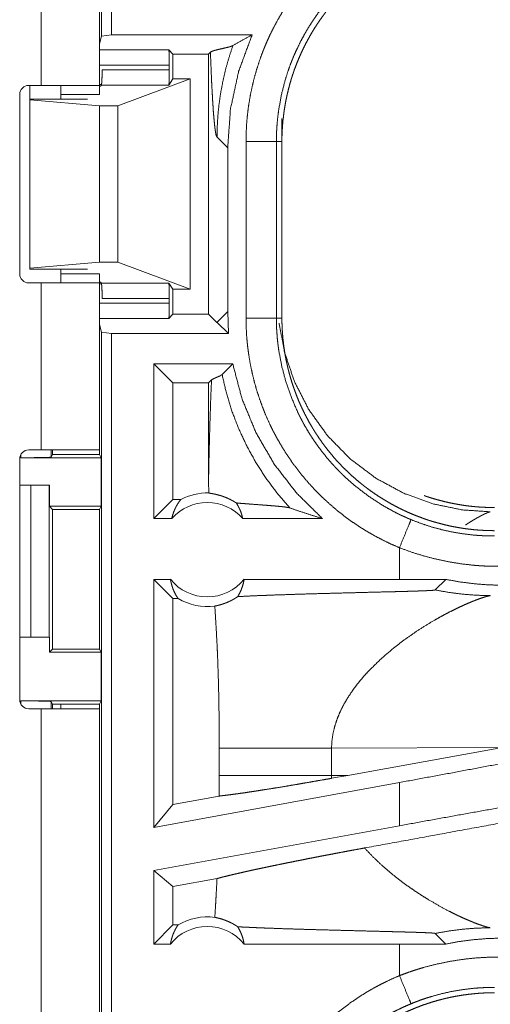
# Model space of a CAD drawing. Units: inches. Extents: x 23 to 151, y 15 to 130.
# Drawn here: x 35 to 36, y 44 to 46 of the extents above; entities that cross this region are included whole.
import ezdxf

# ---------------------------------------------------------------- set-up
doc = ezdxf.new("R2010")
doc.units = ezdxf.units.IN
doc.header["$MEASUREMENT"] = 0
doc.layers.add('Trimetric', color=7, linetype='Continuous', true_color=0xffffff)

msp = doc.modelspace()

# ---------------------------------------------------------------- linework, layer by layer
at = {"layer": 'Trimetric', "color": 18, "linetype": 'Continuous', "lineweight": 18}
for p, q in [((34.9582, 45.7927), (34.9582, 47.1721)), ((34.9748, 47.1742), (34.9748, 45.7948)), ((34.859, 46.4962), (34.859, 45.7117)), ((34.955, 45.7117), (34.955, 46.4962)), ((34.955, 45.7801), (34.9582, 45.7927)), ((34.9748, 45.7948), (34.9582, 45.7927)), ((34.9748, 45.7948), (35.206, 45.7948)), ((34.955, 45.7701), (35.0689, 45.7701)), ((35.0756, 45.7633), (35.0689, 45.7701)), ((35.0756, 45.7633), (35.1344, 45.7633)), ((35.0756, 45.7633), (35.0756, 45.7222)), ((35.1374, 45.7664), (35.1344, 45.7633)), ((35.1344, 45.7633), (35.1344, 45.3352)), ((35.0697, 45.7451), (34.955, 45.7451)), ((34.9591, 45.7371), (35.0697, 45.7371)), ((35.0697, 45.7371), (35.0697, 45.7451)), ((34.985, 45.6778), (35.1041, 45.7222)), ((35.0689, 45.7121), (35.0756, 45.7222)), ((35.1041, 45.7222), (35.0756, 45.7222)), ((35.1041, 45.7222), (35.1041, 45.3763)), ((34.8385, 45.7117), (34.859, 45.7117)), ((34.8401, 45.6892), (34.8401, 45.7117)), ((34.955, 45.7134), (34.9582, 45.7134)), ((34.9579, 45.7121), (34.955, 45.7092)), ((35.0689, 45.7121), (34.9579, 45.7121)), ((34.8235, 45.4017), (34.8235, 45.6967)), ((34.8401, 45.6892), (34.8401, 45.6877)), ((34.935, 45.6892), (34.8401, 45.6892)), ((34.891, 45.6967), (34.955, 45.6967)), ((34.891, 45.6892), (34.891, 45.6967)), ((34.8401, 45.6877), (34.8401, 45.4108)), ((34.8401, 45.6877), (34.955, 45.6778)), ((34.955, 45.6778), (34.985, 45.6778)), ((34.955, 45.6778), (34.955, 45.4207)), ((34.985, 45.6778), (34.985, 45.4207)), ((35.255, 45.6575), (35.255, 45.6195)), ((35.1482, 45.6264), (35.1658, 45.6088)), ((35.1658, 45.3397), (35.1658, 45.6088)), ((35.1959, 45.329), (35.1959, 45.6195)), ((35.2459, 45.6195), (35.2459, 45.329)), ((35.2459, 45.6195), (35.255, 45.6195)), ((35.255, 45.329), (35.255, 45.6195)), ((34.8401, 45.4108), (34.955, 45.4207)), ((34.955, 45.4207), (34.985, 45.4207)), ((34.985, 45.4207), (35.1041, 45.3763)), ((34.8401, 45.4092), (34.8401, 45.4108)), ((34.935, 45.4092), (34.8401, 45.4092)), ((34.891, 45.4017), (34.891, 45.4092)), ((34.891, 45.4017), (34.955, 45.4017)), ((34.859, 45.3867), (34.8385, 45.3867)), ((34.859, 45.3867), (34.859, 45.1122)), ((34.9579, 45.3864), (34.955, 45.3892)), ((34.955, 45.1122), (34.955, 45.3867)), ((34.9582, 45.3851), (34.955, 45.3851)), ((34.9579, 45.3864), (35.0689, 45.3864)), ((35.0756, 45.3763), (35.0689, 45.3864)), ((35.1041, 45.3763), (35.0756, 45.3763)), ((35.0756, 45.3763), (35.0756, 45.3352)), ((34.955, 45.3534), (35.0697, 45.3534)), ((35.0697, 45.3614), (34.9591, 45.3614)), ((35.0697, 45.3534), (35.0697, 45.3614)), ((35.0756, 45.3352), (35.0689, 45.3284)), ((35.0756, 45.3352), (35.1344, 45.3352)), ((35.1478, 45.3217), (35.1344, 45.3352)), ((35.1658, 45.3397), (35.1482, 45.3221)), ((35.1672, 45.3037), (35.1658, 45.3397)), ((35.0689, 45.3284), (34.955, 45.3284)), ((34.955, 45.3184), (34.9582, 45.3058)), ((35.1672, 45.3037), (35.1482, 45.3214)), ((35.2459, 45.329), (35.255, 45.329)), ((34.9582, 45.3058), (34.9748, 45.3037)), ((34.9582, 43.9263), (34.9582, 45.3058)), ((34.9748, 45.3037), (35.1672, 45.3037)), ((34.9748, 45.3037), (34.9748, 43.9242)), ((35.1741, 45.2537), (35.0442, 45.2537)), ((35.0756, 45.2223), (35.0442, 45.2537)), ((35.0442, 44.9992), (35.0442, 45.2537)), ((35.1565, 45.2362), (35.1741, 45.2537)), ((35.1344, 45.2223), (35.0756, 45.2223)), ((35.0756, 45.2223), (35.0756, 45.0307)), ((35.1344, 45.2223), (35.1392, 45.2271)), ((35.1344, 45.2223), (35.1344, 45.0682)), ((34.859, 45.1122), (34.8385, 45.1122)), ((34.8753, 45.1122), (34.8753, 45.1001)), ((34.8775, 45.1122), (34.8775, 45.1045)), ((34.955, 45.1122), (34.955, 45.1045)), ((34.8235, 45.0972), (34.8235, 44.7012)), ((34.8253, 45.0993), (34.8253, 45.1044)), ((34.8253, 45.0993), (34.9576, 45.0993)), ((34.8775, 45.1045), (34.8753, 45.1001)), ((34.8775, 45.1045), (34.955, 45.1045)), ((34.9576, 45.0993), (34.955, 45.1045)), ((34.9576, 45.0993), (34.9576, 45.0193)), ((34.8235, 45.0542), (34.8416, 45.0542)), ((34.8416, 44.8042), (34.8416, 45.0542)), ((34.8416, 45.0542), (34.8721, 45.0542)), ((34.8721, 45.0542), (34.8721, 44.8042)), ((34.8721, 45.0542), (34.8725, 45.0542)), ((34.8725, 45.0542), (34.8725, 45.0193)), ((35.0756, 45.0307), (35.0442, 44.9992)), ((35.0888, 45.0307), (35.0756, 45.0307)), ((34.8725, 45.0193), (34.8775, 45.0142)), ((34.8725, 45.0193), (34.9576, 45.0193)), ((34.8775, 45.0142), (34.8775, 44.7843)), ((34.8775, 45.0142), (34.9551, 45.0142)), ((34.9551, 45.0142), (34.9576, 45.0193)), ((34.9551, 44.7843), (34.9551, 45.0142)), ((35.0738, 44.9992), (35.0442, 44.9992)), ((35.3216, 44.9992), (35.1905, 44.9992)), ((35.4484, 44.9512), (35.4484, 44.8992)), ((35.0715, 44.8992), (35.0442, 44.8992)), ((35.0442, 44.4911), (35.0442, 44.8992)), ((35.0756, 44.8678), (35.0442, 44.8992)), ((35.4484, 44.8992), (35.1928, 44.8992)), ((35.5247, 44.8991), (35.4484, 44.8992)), ((35.5073, 44.8817), (35.5247, 44.8991)), ((35.0756, 44.8678), (35.0756, 44.5288)), ((35.084, 44.8678), (35.0756, 44.8678)), ((34.8235, 44.8042), (34.8416, 44.8042)), ((34.8721, 44.8042), (34.8416, 44.8042)), ((34.8725, 44.8042), (34.8721, 44.8042)), ((34.8725, 44.7792), (34.8725, 44.8042)), ((34.8775, 44.7843), (34.8725, 44.7792)), ((34.8775, 44.7843), (34.9551, 44.7843)), ((34.9551, 44.7843), (34.9576, 44.7792)), ((34.8725, 44.7792), (34.9576, 44.7792)), ((34.9576, 44.7792), (34.9576, 44.6992)), ((34.8253, 44.6992), (34.9576, 44.6992)), ((34.8253, 44.694), (34.8253, 44.6992)), ((34.8385, 44.6862), (34.859, 44.6862)), ((34.859, 44.6862), (34.859, 43.3622)), ((34.8753, 44.6984), (34.8753, 44.6862)), ((34.8753, 44.6984), (34.8775, 44.694)), ((34.8775, 44.694), (34.955, 44.694)), ((34.8775, 44.694), (34.8775, 44.6862)), ((34.891, 44.6862), (34.891, 44.694)), ((34.9576, 44.6992), (34.955, 44.694)), ((34.955, 44.694), (34.955, 44.6862)), ((34.955, 43.3622), (34.955, 44.6862)), ((35.1517, 44.6217), (35.1517, 44.5768)), ((35.3366, 44.6217), (35.6182, 44.6225)), ((35.3366, 44.5768), (35.3366, 44.6217)), ((35.3633, 44.5767), (35.6182, 44.6225)), ((35.3633, 44.5767), (35.3366, 44.5768)), ((35.3633, 44.5767), (35.3367, 44.5719)), ((35.4484, 44.565), (35.0442, 44.4911)), ((35.4484, 44.565), (35.4484, 44.4939)), ((35.1516, 44.5427), (35.0756, 44.5288)), ((35.0756, 44.5288), (35.0442, 44.4911)), ((35.4484, 44.4939), (35.0442, 44.42)), ((35.0442, 44.2992), (35.0442, 44.42)), ((35.0756, 44.3938), (35.0442, 44.42)), ((35.1482, 44.407), (35.0756, 44.3938)), ((35.0756, 44.3938), (35.0756, 44.3307)), ((35.0442, 44.2992), (35.0756, 44.3307)), ((35.0756, 44.3307), (35.084, 44.3307)), ((35.5247, 44.2993), (35.5073, 44.3168)), ((35.0442, 44.2992), (35.0715, 44.2992)), ((35.1928, 44.2992), (35.4484, 44.2992)), ((35.4484, 44.2992), (35.5247, 44.2993)), ((35.4484, 44.2992), (35.4484, 44.2473))]:
    msp.add_line(p, q, dxfattribs=at)
for centre, radius, start, end in [((34.8385, 45.6967), 0.015, 90, 180), ((34.8385, 45.4017), 0.015, 180, 270), ((34.8385, 45.0972), 0.015, 90, 180), ((35.1322, 44.9479), 0.0934, 88.4952, 117.645), ((35.1322, 44.9479), 0.0777, 41.3424, 138.6576), ((35.1322, 44.9479), 0.0777, 218.744, 321.256), ((35.1322, 44.9479), 0.0934, 238.9768, 277.6574), ((34.8385, 44.7012), 0.015, 180, 270), ((35.1322, 44.2506), 0.0777, 38.744, 141.256), ((35.1322, 44.2506), 0.0934, 82.3426, 121.0232)]:
    msp.add_arc(centre, radius, start, end, dxfattribs=at)
for points, knots in [([(35.1959, 45.6195), (35.1962, 45.6346), (35.197, 45.6496), (35.1984, 45.6646), (35.2003, 45.6794), (35.2028, 45.6941), (35.2058, 45.7088), (35.2093, 45.7233), (35.2134, 45.7377), (35.218, 45.752), (35.2231, 45.7662), (35.2245, 45.7697), (35.2259, 45.7732), (35.2274, 45.7768), (35.2288, 45.7802), (35.2319, 45.7872), (35.235, 45.794), (35.2417, 45.8075), (35.2488, 45.8207), (35.2565, 45.8336), (35.2645, 45.8463), (35.2731, 45.8586), (35.2821, 45.8706), (35.2868, 45.8765), (35.2916, 45.8824), (35.2941, 45.8853), (35.2965, 45.8881), (35.299, 45.891), (35.3016, 45.8938), (35.3119, 45.9049), (35.3226, 45.9154), (35.3337, 45.9256), (35.3451, 45.9353), (35.3569, 45.9446), (35.3689, 45.9535), (35.3814, 45.962), (35.3942, 45.97), (35.3974, 45.9719), (35.4007, 45.9738), (35.404, 45.9757), (35.4073, 45.9775), (35.414, 45.9811), (35.4208, 45.9846), (35.4344, 45.9912), (35.4484, 45.9973)], [0, 0, 0.031445, 0.062709, 0.093841, 0.124875, 0.155864, 0.186837, 0.217841, 0.248919, 0.280116, 0.311472, 0.319341, 0.327221, 0.335105, 0.342974, 0.35868, 0.374356, 0.405594, 0.436755, 0.467866, 0.498976, 0.530128, 0.561356, 0.57702, 0.592716, 0.600579, 0.608459, 0.616344, 0.62422, 0.655621, 0.686887, 0.718051, 0.74917, 0.780275, 0.811414, 0.842634, 0.873965, 0.881824, 0.889692, 0.897573, 0.905461, 0.921221, 0.93698, 0.968476, 1, 1]), ([(35.255, 45.6195), (35.2551, 45.6281), (35.2554, 45.6367), (35.256, 45.6453), (35.2567, 45.6538), (35.2577, 45.6623), (35.2588, 45.6708), (35.2602, 45.6792), (35.2617, 45.6876), (35.2635, 45.696), (35.2655, 45.7043), (35.2676, 45.7126), (35.27, 45.7208), (35.2713, 45.725), (35.2726, 45.7291), (35.2733, 45.7311), (35.274, 45.7332), (35.2747, 45.7352), (35.2754, 45.7372), (35.2784, 45.7453), (35.2816, 45.7533), (35.285, 45.7612), (35.2886, 45.769), (35.2923, 45.7767), (35.2963, 45.7843), (35.3004, 45.7917), (35.3047, 45.7991), (35.3091, 45.8064), (35.3138, 45.8136), (35.3186, 45.8207), (35.3237, 45.8276), (35.3263, 45.8311), (35.3289, 45.8345), (35.3316, 45.8379), (35.3343, 45.8413), (35.3398, 45.8479), (35.3455, 45.8543), (35.3514, 45.8606), (35.3574, 45.8667), (35.3635, 45.8727), (35.3697, 45.8785), (35.3761, 45.8842), (35.3827, 45.8897), (35.3893, 45.895), (35.3961, 45.9002), (35.4031, 45.9053), (35.4102, 45.9101), (35.4138, 45.9125), (35.4174, 45.9148), (35.4192, 45.916), (35.4211, 45.9171), (35.4229, 45.9183), (35.4248, 45.9194), (35.4322, 45.9237), (35.4397, 45.9279), (35.4473, 45.9318), (35.455, 45.9356), (35.4628, 45.9391), (35.4707, 45.9425), (35.4786, 45.9457), (35.4866, 45.9487), (35.4947, 45.9515), (35.5028, 45.9541), (35.5111, 45.9565), (35.5194, 45.9587), (35.5236, 45.9597), (35.5278, 45.9607), (35.532, 45.9616), (35.5363, 45.9625), (35.5448, 45.9641), (35.5533, 45.9654), (35.5618, 45.9666), (35.5704, 45.9675), (35.5789, 45.9683), (35.5875, 45.9688), (35.5962, 45.9691), (35.6048, 45.9692)], [0, 0, 0.01573, 0.031405, 0.047033, 0.062625, 0.078194, 0.093739, 0.10928, 0.12482, 0.140376, 0.155943, 0.171545, 0.187184, 0.195023, 0.202875, 0.206802, 0.210738, 0.214676, 0.218617, 0.234332, 0.249995, 0.265611, 0.281197, 0.29676, 0.312306, 0.327844, 0.343387, 0.358942, 0.374518, 0.390125, 0.405775, 0.413617, 0.421474, 0.429354, 0.437227, 0.452923, 0.468578, 0.484185, 0.499766, 0.515326, 0.530865, 0.546406, 0.561954, 0.57751, 0.593095, 0.608715, 0.624372, 0.632223, 0.64009, 0.644028, 0.647969, 0.651902, 0.655833, 0.671523, 0.687162, 0.702764, 0.718338, 0.733889, 0.749433, 0.764969, 0.780523, 0.796084, 0.81168, 0.827305, 0.842981, 0.850838, 0.858713, 0.866586, 0.874456, 0.890168, 0.905848, 0.92152, 0.937191, 0.95286, 0.968547, 0.984252, 1, 1]), ([(35.4675, 45.9511), (35.4553, 45.9458), (35.4433, 45.94), (35.4374, 45.937), (35.4315, 45.9338), (35.4286, 45.9322), (35.4257, 45.9305), (35.4228, 45.9289), (35.42, 45.9272), (35.3978, 45.9128), (35.3769, 45.8968), (35.3572, 45.8794), (35.3388, 45.8605), (35.3365, 45.858), (35.3343, 45.8555), (35.3322, 45.853), (35.33, 45.8504), (35.3258, 45.8453), (35.3217, 45.8401), (35.3138, 45.8296), (35.3063, 45.8188), (35.2992, 45.8077), (35.2925, 45.7964), (35.2862, 45.7848), (35.2804, 45.773), (35.2776, 45.767), (35.2749, 45.7609), (35.2736, 45.7579), (35.2724, 45.7548), (35.2711, 45.7517), (35.2699, 45.7486), (35.2654, 45.7362), (35.2613, 45.7236), (35.2546, 45.6982), (35.2498, 45.6723), (35.2481, 45.6592), (35.2469, 45.6461), (35.2466, 45.6427), (35.2464, 45.6394), (35.2463, 45.6361), (35.2461, 45.6328), (35.2459, 45.6261), (35.2459, 45.6195)], [0, 0, 0.031489, 0.062948, 0.078681, 0.094425, 0.102303, 0.110173, 0.118032, 0.12588, 0.188342, 0.250503, 0.312694, 0.375269, 0.383135, 0.39101, 0.398875, 0.406729, 0.422412, 0.438054, 0.469246, 0.500359, 0.531433, 0.562503, 0.593617, 0.624821, 0.640468, 0.656151, 0.664016, 0.671883, 0.679755, 0.687623, 0.718969, 0.750181, 0.812369, 0.874541, 0.905725, 0.937028, 0.944883, 0.952742, 0.960611, 0.968493, 0.984249, 1, 1]), ([(35.1658, 45.6088), (35.1703, 45.6725), (35.1838, 45.7349), (35.206, 45.7948)], [0, 0, 0.333382, 0.666714, 1, 1]), ([(35.206, 45.7948), (35.1899, 45.7861), (35.1744, 45.7773)], [0, 0, 0.506079, 1, 1]), ([(35.0689, 45.7701), (35.0693, 45.7665), (35.0696, 45.7573), (35.0697, 45.7451)], [0, 0, 0.146084, 0.510412, 1, 1]), ([(35.1744, 45.7773), (35.173, 45.7766), (35.1712, 45.7759), (35.1691, 45.7752), (35.1666, 45.7745), (35.161, 45.7732), (35.155, 45.7718), (35.1491, 45.7705), (35.1439, 45.7691), (35.1398, 45.7677), (35.1374, 45.7664)], [0, 0, 0.040086, 0.089778, 0.14812, 0.213952, 0.362076, 0.521075, 0.677354, 0.817514, 0.928688, 1, 1]), ([(35.1744, 45.7773), (35.1681, 45.7582), (35.1626, 45.7391), (35.1581, 45.7199), (35.1545, 45.7009), (35.1517, 45.6819), (35.1497, 45.6632), (35.1486, 45.6446), (35.1482, 45.6264)], [0, 0, 0.130672, 0.259918, 0.387613, 0.513672, 0.638006, 0.760555, 0.881238, 1, 1]), ([(35.1374, 45.7664), (35.1379, 45.7519), (35.1385, 45.7379), (35.139, 45.7245), (35.1396, 45.7118), (35.1403, 45.6997), (35.1409, 45.6884), (35.1416, 45.6779), (35.1422, 45.6682), (35.1429, 45.6594), (35.1437, 45.6515), (35.1444, 45.6447), (35.1451, 45.6388), (35.1459, 45.634), (35.1466, 45.6303), (35.1474, 45.6277), (35.1482, 45.6264)], [0, 0, 0.103115, 0.20242, 0.297572, 0.3882, 0.473962, 0.554486, 0.629453, 0.698451, 0.761205, 0.817353, 0.866579, 0.908599, 0.943117, 0.9699, 0.988814, 1, 1]), ([(34.9579, 45.7121), (34.9585, 45.7159), (34.959, 45.725), (34.9591, 45.7371)], [0, 0, 0.15243, 0.515741, 1, 1]), ([(35.0697, 45.7371), (35.0696, 45.725), (35.0693, 45.7159), (35.0689, 45.7121)], [0, 0, 0.484929, 0.848515, 1, 1]), ([(34.859, 45.7117), (34.9154, 45.7117), (34.9503, 45.7117), (34.955, 45.7117)], [0, 0, 0.587773, 0.95107, 1, 1]), ([(35.1959, 45.6195), (35.2204, 45.6195), (35.2459, 45.6195)], [0, 0, 0.490196, 1, 1]), ([(34.955, 45.3867), (34.9503, 45.3867), (34.9154, 45.3867), (34.859, 45.3867)], [0, 0, 0.04893, 0.412227, 1, 1]), ([(34.9591, 45.3614), (34.959, 45.3735), (34.9585, 45.3826), (34.9579, 45.3864)], [0, 0, 0.484327, 0.847461, 1, 1]), ([(35.0689, 45.3864), (35.0693, 45.3826), (35.0696, 45.3735), (35.0697, 45.3614)], [0, 0, 0.151595, 0.515004, 1, 1]), ([(35.0697, 45.3534), (35.0696, 45.3411), (35.0693, 45.332), (35.0689, 45.3284)], [0, 0, 0.489588, 0.853916, 1, 1]), ([(35.1478, 45.3217), (35.148, 45.3219), (35.1482, 45.3221)], [0, 0, 0.54049, 1, 1]), ([(35.1482, 45.3214), (35.1482, 45.3217), (35.1482, 45.3221)], [0, 0, 0.499991, 1, 1]), ([(35.4484, 44.9512), (35.4345, 44.9573), (35.4209, 44.9638), (35.4076, 44.9708), (35.3947, 44.9782), (35.382, 44.9861), (35.3696, 44.9945), (35.3576, 45.0033), (35.3458, 45.0126), (35.3344, 45.0223), (35.3232, 45.0325), (35.3205, 45.0351), (35.3178, 45.0378), (35.3151, 45.0405), (35.3124, 45.0431), (35.3072, 45.0486), (35.302, 45.0542), (35.2921, 45.0655), (35.2827, 45.0771), (35.2737, 45.0891), (35.2651, 45.1014), (35.257, 45.114), (35.2493, 45.127), (35.2456, 45.1336), (35.2421, 45.1402), (35.2403, 45.1436), (35.2386, 45.147), (35.237, 45.1504), (35.2353, 45.1538), (35.2291, 45.1676), (35.2234, 45.1816), (35.2183, 45.1957), (35.2136, 45.2099), (35.2095, 45.2243), (35.206, 45.2389), (35.2029, 45.2536), (35.2004, 45.2685), (35.1999, 45.2723), (35.1994, 45.276), (35.1989, 45.2798), (35.1984, 45.2836), (35.1977, 45.2911), (35.197, 45.2987), (35.1962, 45.3138), (35.1959, 45.329)], [0, 0, 0.031442, 0.062709, 0.093836, 0.124875, 0.155855, 0.186828, 0.217837, 0.248917, 0.280113, 0.311467, 0.319338, 0.327221, 0.335105, 0.342974, 0.358677, 0.37435, 0.405589, 0.436749, 0.467861, 0.498972, 0.530123, 0.561354, 0.577018, 0.592715, 0.600581, 0.608453, 0.616342, 0.624218, 0.655614, 0.68688, 0.718046, 0.749165, 0.78027, 0.811416, 0.842628, 0.873968, 0.88182, 0.889695, 0.897574, 0.905458, 0.921222, 0.936973, 0.968474, 1, 1]), ([(35.1959, 45.329), (35.2204, 45.329), (35.2459, 45.329)], [0, 0, 0.490196, 1, 1]), ([(35.2459, 45.329), (35.2459, 45.3274), (35.2459, 45.3257), (35.2459, 45.324), (35.2459, 45.3224), (35.246, 45.319), (35.2461, 45.3157), (35.2464, 45.3091), (35.2469, 45.3024), (35.2474, 45.2958), (35.2481, 45.2892), (35.2485, 45.2859), (35.2489, 45.2826), (35.2493, 45.2793), (35.2498, 45.276), (35.2547, 45.25), (35.2614, 45.2246), (35.27, 45.1998), (35.2804, 45.1754), (35.2818, 45.1724), (35.2833, 45.1694), (35.2848, 45.1665), (35.2863, 45.1635), (35.2894, 45.1577), (35.2926, 45.1519), (35.2993, 45.1405), (35.3064, 45.1295), (35.3139, 45.1187), (35.3218, 45.1082), (35.3301, 45.0979), (35.3388, 45.088), (35.3433, 45.0831), (35.3479, 45.0784), (35.3502, 45.076), (35.3526, 45.0736), (35.3549, 45.0713), (35.3573, 45.069), (35.3671, 45.06), (35.3772, 45.0515), (35.3981, 45.0356), (35.4201, 45.0212), (35.4316, 45.0147), (35.4433, 45.0085), (35.4462, 45.007), (35.4492, 45.0055), (35.4522, 45.0041), (35.4553, 45.0027), (35.4613, 45), (35.4675, 44.9974)], [0, 0, 0.003941, 0.007875, 0.011817, 0.015751, 0.02362, 0.031484, 0.04722, 0.062949, 0.078684, 0.094423, 0.102298, 0.110172, 0.118033, 0.12588, 0.188343, 0.250506, 0.312697, 0.375264, 0.383135, 0.391005, 0.398871, 0.406727, 0.42241, 0.438054, 0.469242, 0.50036, 0.531429, 0.562502, 0.593622, 0.624818, 0.640468, 0.656149, 0.664009, 0.671885, 0.679757, 0.687618, 0.718968, 0.750176, 0.812372, 0.874541, 0.905718, 0.937026, 0.944878, 0.952735, 0.960609, 0.968493, 0.984244, 1, 1]), ([(35.5979, 45.0103), (35.5513, 45.0135), (35.5034, 45.0234), (35.4556, 45.0407), (35.4097, 45.0655), (35.3673, 45.0974), (35.33, 45.1355), (35.2992, 45.1785), (35.2755, 45.2248), (35.2593, 45.2727), (35.2504, 45.3205)], [0, 0, 0.091762, 0.187864, 0.287613, 0.390127, 0.494325, 0.599047, 0.703069, 0.805236, 0.9045, 1, 1]), ([(35.6048, 44.9792), (35.5962, 44.9794), (35.5876, 44.9797), (35.579, 44.9802), (35.5705, 44.9809), (35.562, 44.9819), (35.5535, 44.983), (35.5451, 44.9844), (35.5367, 44.9859), (35.5283, 44.9877), (35.52, 44.9897), (35.5117, 44.9919), (35.5034, 44.9942), (35.4993, 44.9955), (35.4952, 44.9968), (35.4932, 44.9975), (35.4911, 44.9982), (35.4891, 44.9989), (35.487, 44.9997), (35.4789, 45.0027), (35.4709, 45.0059), (35.4631, 45.0092), (35.4553, 45.0128), (35.4476, 45.0165), (35.44, 45.0205), (35.4325, 45.0246), (35.4251, 45.0289), (35.4179, 45.0334), (35.4107, 45.038), (35.4036, 45.0429), (35.3966, 45.0479), (35.3932, 45.0505), (35.3898, 45.0531), (35.3864, 45.0558), (35.383, 45.0585), (35.3764, 45.0641), (35.3699, 45.0698), (35.3637, 45.0756), (35.3575, 45.0816), (35.3516, 45.0877), (35.3457, 45.0939), (35.3401, 45.1003), (35.3346, 45.1069), (35.3292, 45.1135), (35.324, 45.1204), (35.319, 45.1273), (35.3141, 45.1344), (35.3118, 45.138), (35.3094, 45.1416), (35.3083, 45.1435), (35.3071, 45.1453), (35.306, 45.1471), (35.3049, 45.149), (35.3005, 45.1564), (35.2964, 45.164), (35.2924, 45.1716), (35.2887, 45.1793), (35.2851, 45.187), (35.2817, 45.1949), (35.2786, 45.2028), (35.2756, 45.2108), (35.2728, 45.2189), (35.2702, 45.2271), (35.2678, 45.2353), (35.2656, 45.2436), (35.2646, 45.2478), (35.2636, 45.252), (35.2627, 45.2563), (35.2618, 45.2605), (35.2602, 45.269), (35.2588, 45.2775), (35.2577, 45.286), (35.2567, 45.2946), (35.256, 45.3032), (35.2554, 45.3118), (35.2551, 45.3204), (35.255, 45.329)], [0, 0, 0.015736, 0.031411, 0.047039, 0.062631, 0.078194, 0.093744, 0.109285, 0.124826, 0.140375, 0.155949, 0.17155, 0.187191, 0.195024, 0.202874, 0.206808, 0.210743, 0.214681, 0.218621, 0.234337, 0.25, 0.265618, 0.281204, 0.296765, 0.312308, 0.327848, 0.343389, 0.358946, 0.374522, 0.390133, 0.405779, 0.413624, 0.421482, 0.429353, 0.437226, 0.45293, 0.468582, 0.484193, 0.499774, 0.515325, 0.530873, 0.546405, 0.561953, 0.577513, 0.593098, 0.608714, 0.62438, 0.632226, 0.640092, 0.644032, 0.647968, 0.651906, 0.655837, 0.671525, 0.68717, 0.702769, 0.718337, 0.73389, 0.749434, 0.764976, 0.780522, 0.796091, 0.811681, 0.827312, 0.842982, 0.850838, 0.858714, 0.866592, 0.874455, 0.890167, 0.905854, 0.921525, 0.937191, 0.95286, 0.968548, 0.984258, 1, 1]), ([(35.3216, 44.9992), (35.279, 45.0413), (35.2423, 45.0887), (35.2123, 45.1405), (35.1894, 45.1958), (35.1741, 45.2537)], [0, 0, 0.199973, 0.399958, 0.599951, 0.799962, 1, 1]), ([(35.1392, 45.2271), (35.1407, 45.2283), (35.1429, 45.2294), (35.1454, 45.2305), (35.1481, 45.2317), (35.1495, 45.2322), (35.1508, 45.2328), (35.152, 45.2334), (35.1532, 45.2339), (35.1542, 45.2345), (35.1551, 45.2351), (35.1559, 45.2356), (35.1565, 45.2362)], [0, 0, 0.097051, 0.221342, 0.3633, 0.512337, 0.586354, 0.658241, 0.72726, 0.792243, 0.85238, 0.907307, 0.956501, 1, 1]), ([(35.2682, 45.0166), (35.2478, 45.0402), (35.2291, 45.0652), (35.2122, 45.0914), (35.1971, 45.1187), (35.1839, 45.1469), (35.1727, 45.176), (35.1636, 45.2058), (35.1565, 45.2362)], [0, 0, 0.125028, 0.25003, 0.37504, 0.500058, 0.625046, 0.75005, 0.875027, 1, 1]), ([(35.1344, 45.0682), (35.1348, 45.09), (35.1353, 45.1114), (35.1359, 45.1325), (35.1364, 45.1529), (35.1371, 45.1727), (35.1377, 45.1918), (35.1384, 45.2099), (35.1392, 45.2271)], [0, 0, 0.137269, 0.272253, 0.404398, 0.533074, 0.657625, 0.777398, 0.891761, 1, 1]), ([(34.955, 45.1122), (34.9503, 45.1122), (34.9154, 45.1122), (34.859, 45.1122)], [0, 0, 0.04893, 0.412227, 1, 1]), ([(34.8753, 45.1001), (34.8714, 45.0998), (34.8605, 45.0995), (34.8444, 45.0993), (34.8253, 45.0993)], [0, 0, 0.078896, 0.296204, 0.619477, 1, 1]), ([(35.1344, 45.0682), (35.1344, 45.0547), (35.1346, 45.0413)], [0, 0, 0.500158, 1, 1]), ([(35.1799, 45.0249), (35.1774, 45.0264), (35.1751, 45.0278), (35.1729, 45.029), (35.1707, 45.0302), (35.1665, 45.0322), (35.1626, 45.0339), (35.1607, 45.0346), (35.1589, 45.0353), (35.1581, 45.0356), (35.1572, 45.0359), (35.1563, 45.0362), (35.1555, 45.0365), (35.1523, 45.0374), (35.1493, 45.0382), (35.1466, 45.0389), (35.1442, 45.0394), (35.1419, 45.0399), (35.1399, 45.0403), (35.1382, 45.0406), (35.1367, 45.0408), (35.1355, 45.0411), (35.1346, 45.0413)], [0, 0, 0.058948, 0.114918, 0.16809, 0.218934, 0.314153, 0.401831, 0.443198, 0.482982, 0.502272, 0.52122, 0.539764, 0.557949, 0.626804, 0.689859, 0.747451, 0.799661, 0.846624, 0.888221, 0.924504, 0.955285, 0.980537, 1, 1]), ([(35.0738, 44.9992), (35.075, 45.0042), (35.0766, 45.0091), (35.0785, 45.0138), (35.0806, 45.0183), (35.0831, 45.0227), (35.0858, 45.0268), (35.0888, 45.0307)], [0, 0, 0.146073, 0.291304, 0.435518, 0.57864, 0.720433, 0.860922, 1, 1]), ([(35.1799, 45.0249), (35.1827, 45.0202), (35.1852, 45.0152), (35.1874, 45.0101), (35.1891, 45.0047), (35.1905, 44.9992)], [0, 0, 0.196461, 0.3948, 0.595125, 0.796875, 1, 1]), ([(35.1799, 45.0249), (35.1861, 45.0243), (35.1924, 45.0238), (35.1989, 45.0233), (35.2055, 45.0228), (35.2188, 45.0218), (35.2254, 45.0213), (35.2318, 45.0208), (35.2381, 45.0203), (35.244, 45.0198), (35.2496, 45.0193), (35.2547, 45.0188), (35.2592, 45.0183), (35.263, 45.0177), (35.2661, 45.0172), (35.2682, 45.0166)], [0, 0, 0.070047, 0.1421, 0.215686, 0.290296, 0.440318, 0.514525, 0.5872, 0.657536, 0.724696, 0.787696, 0.845451, 0.89683, 0.940616, 0.975472, 1, 1]), ([(35.489, 45.037), (35.4911, 45.0362), (35.4932, 45.0355), (35.4952, 45.0348), (35.4993, 45.0335), (35.5034, 45.0322), (35.5117, 45.0299), (35.52, 45.0277), (35.5283, 45.0257), (35.5367, 45.0239), (35.5451, 45.0224), (35.5535, 45.021), (35.562, 45.0199), (35.5705, 45.0189), (35.579, 45.0182), (35.5876, 45.0177), (35.5962, 45.0174), (35.6048, 45.0172)], [0, 0, 0.019115, 0.037436, 0.055747, 0.092285, 0.128742, 0.201533, 0.274154, 0.346635, 0.419011, 0.491342, 0.563674, 0.636053, 0.708492, 0.78106, 0.8538, 0.926757, 1, 1]), ([(35.2682, 45.0166), (35.2858, 45.0106), (35.3036, 45.0048), (35.3216, 44.9992)], [0, 0, 0.330979, 0.66441, 1, 1]), ([(35.5979, 45.0103), (35.5977, 45.0103), (35.5975, 45.0102), (35.5972, 45.0102), (35.597, 45.0101), (35.5968, 45.01), (35.5965, 45.01), (35.5963, 45.0099), (35.596, 45.0098), (35.5957, 45.0097), (35.5952, 45.0095), (35.5949, 45.0094), (35.5946, 45.0093), (35.5943, 45.0092), (35.594, 45.0091), (35.5936, 45.0089), (35.5933, 45.0088), (35.593, 45.0087), (35.5926, 45.0085), (35.5923, 45.0084), (35.5919, 45.0082), (35.5915, 45.0081), (35.5911, 45.0079), (35.5907, 45.0077), (35.5904, 45.0076), (35.59, 45.0074), (35.5887, 45.0068), (35.5873, 45.0062), (35.5859, 45.0055), (35.5844, 45.0047), (35.5828, 45.0039), (35.5812, 45.003), (35.5795, 45.0021), (35.5777, 45.0011), (35.5741, 44.9991), (35.5703, 44.9969), (35.5662, 44.9944), (35.5619, 44.9917), (35.5573, 44.9887)], [0, 0, 0.00466, 0.009457, 0.014494, 0.019685, 0.025051, 0.030659, 0.036424, 0.042433, 0.048598, 0.061509, 0.068256, 0.07525, 0.082401, 0.089734, 0.097316, 0.105055, 0.112977, 0.121214, 0.129544, 0.138123, 0.14686, 0.155811, 0.164984, 0.174408, 0.183925, 0.214551, 0.246684, 0.281244, 0.317382, 0.355986, 0.396144, 0.438903, 0.483162, 0.572456, 0.666766, 0.772024, 0.882266, 1, 1]), ([(35.4675, 44.9974), (35.4647, 44.9907), (35.4484, 44.9512)], [0, 0, 0.145302, 1, 1]), ([(35.4675, 44.9974), (35.4841, 44.991), (35.5008, 44.9855), (35.5178, 44.9809), (35.5349, 44.9771), (35.5522, 44.9742), (35.5697, 44.9721), (35.5741, 44.9717), (35.5785, 44.9714), (35.5829, 44.9711), (35.5873, 44.9709), (35.5916, 44.9707), (35.596, 44.9706), (35.5982, 44.9706), (35.6004, 44.9706), (35.6026, 44.9705), (35.6032, 44.9705), (35.6037, 44.9706), (35.604, 44.9706), (35.6043, 44.9706), (35.6045, 44.9706), (35.6047, 44.9706), (35.6048, 44.9706)], [0, 0, 0.126164, 0.25146, 0.376208, 0.500686, 0.625225, 0.750133, 0.78145, 0.81276, 0.844067, 0.875305, 0.906526, 0.93769, 0.953268, 0.968846, 0.984423, 0.988305, 0.992211, 0.994152, 0.996094, 0.998035, 0.999029, 1, 1]), ([(35.613, 44.9206), (35.6025, 44.9207), (35.592, 44.921), (35.5867, 44.9212), (35.5815, 44.9215), (35.5762, 44.9219), (35.571, 44.9223), (35.55, 44.9247), (35.5293, 44.9281), (35.5088, 44.9324), (35.4884, 44.9377), (35.4683, 44.9439), (35.4484, 44.9512)], [0, 0, 0.062382, 0.124849, 0.156123, 0.187436, 0.218753, 0.250082, 0.375034, 0.499608, 0.624131, 0.748837, 0.874038, 1, 1]), ([(35.0715, 44.8992), (35.0727, 44.8936), (35.0742, 44.888), (35.0761, 44.8826), (35.0784, 44.8775), (35.081, 44.8725), (35.084, 44.8678)], [0, 0, 0.169616, 0.338379, 0.505961, 0.672215, 0.836878, 1, 1]), ([(35.1822, 44.8707), (35.1852, 44.876), (35.1878, 44.8815), (35.1899, 44.8872), (35.1916, 44.8932), (35.1928, 44.8992)], [0, 0, 0.196494, 0.395047, 0.595277, 0.79706, 1, 1]), ([(35.615, 44.8895), (35.5924, 44.8902), (35.5697, 44.8921), (35.5472, 44.895), (35.5247, 44.8991)], [0, 0, 0.249273, 0.498597, 0.748635, 1, 1]), ([(35.1822, 44.8707), (35.1982, 44.8716), (35.2157, 44.8724), (35.2204, 44.8725), (35.2274, 44.8728), (35.2298, 44.8729), (35.2323, 44.873), (35.2446, 44.8735), (35.2547, 44.8738), (35.2756, 44.8745), (35.2973, 44.8752), (35.3195, 44.8758), (35.3422, 44.8764), (35.3652, 44.877), (35.3885, 44.8776), (35.4117, 44.8782), (35.4349, 44.8788), (35.4406, 44.8789), (35.4519, 44.8792), (35.463, 44.8795), (35.4685, 44.8797), (35.479, 44.88), (35.4816, 44.8801), (35.4865, 44.8803), (35.4889, 44.8804), (35.4912, 44.8805), (35.4935, 44.8806), (35.4956, 44.8807), (35.4977, 44.8808), (35.4986, 44.8808), (35.4996, 44.8809), (35.5005, 44.8809), (35.5013, 44.881), (35.5029, 44.8811), (35.5043, 44.8812), (35.5049, 44.8813), (35.5055, 44.8813), (35.506, 44.8814), (35.5064, 44.8815), (35.507, 44.8816), (35.5073, 44.8817)], [0, 0, 0.049164, 0.103121, 0.117305, 0.13908, 0.146471, 0.153922, 0.191908, 0.223102, 0.287387, 0.353881, 0.422212, 0.491993, 0.562853, 0.634352, 0.705971, 0.777111, 0.794711, 0.829541, 0.863682, 0.880393, 0.912836, 0.920676, 0.935949, 0.9433, 0.950442, 0.957324, 0.963936, 0.97022, 0.973226, 0.976133, 0.97892, 0.981568, 0.986464, 0.990742, 0.992622, 0.994323, 0.995837, 0.997132, 0.999032, 1, 1]), ([(35.5073, 44.8817), (35.5297, 44.8777), (35.5523, 44.8748), (35.5751, 44.873), (35.5979, 44.8724)], [0, 0, 0.250032, 0.500026, 0.750039, 1, 1]), ([(35.1446, 44.8553), (35.1483, 44.856), (35.1523, 44.857), (35.1567, 44.8583), (35.1614, 44.8599), (35.1664, 44.8619), (35.1715, 44.8644), (35.1729, 44.8651), (35.1742, 44.8658), (35.1755, 44.8665), (35.1769, 44.8673), (35.1796, 44.869), (35.1822, 44.8707)], [0, 0, 0.091535, 0.193249, 0.304719, 0.425788, 0.556241, 0.695829, 0.732179, 0.769073, 0.806489, 0.844436, 0.921363, 1, 1]), ([(35.5077, 44.8329), (35.5174, 44.8384), (35.5269, 44.8435), (35.5362, 44.8482), (35.5451, 44.8525), (35.5536, 44.8565), (35.5616, 44.86), (35.5691, 44.8631), (35.576, 44.8658)], [0, 0, 0.147296, 0.289631, 0.426374, 0.556807, 0.680112, 0.79562, 0.90254, 1, 1]), ([(35.576, 44.8658), (35.583, 44.8683), (35.5891, 44.8703), (35.5941, 44.8716), (35.5979, 44.8724)], [0, 0, 0.326729, 0.605021, 0.83093, 1, 1]), ([(35.1446, 44.8553), (35.1464, 44.8261), (35.148, 44.7969), (35.1487, 44.7823), (35.1493, 44.7677), (35.1498, 44.7531), (35.1503, 44.7385), (35.151, 44.7093), (35.1515, 44.6801), (35.1517, 44.6509), (35.1517, 44.6217)], [0, 0, 0.125029, 0.25005, 0.312546, 0.375044, 0.437528, 0.500015, 0.62499, 0.749983, 0.874979, 1, 1]), ([(35.4392, 44.7865), (35.4561, 44.7995), (35.4734, 44.8116), (35.4906, 44.8228), (35.5077, 44.8329)], [0, 0, 0.257744, 0.512014, 0.760314, 1, 1]), ([(35.4392, 44.7865), (35.4175, 44.7679), (35.3973, 44.748)], [0, 0, 0.501754, 1, 1]), ([(35.3973, 44.748), (35.3902, 44.7402), (35.3834, 44.7322), (35.3769, 44.7241), (35.3709, 44.7158)], [0, 0, 0.253433, 0.504795, 0.753725, 1, 1]), ([(35.3709, 44.7158), (35.3634, 44.7046), (35.3567, 44.6932), (35.3509, 44.6816), (35.346, 44.6698), (35.342, 44.6579), (35.3391, 44.6459), (35.3373, 44.6338), (35.3366, 44.6217)], [0, 0, 0.132336, 0.262451, 0.390285, 0.515795, 0.639212, 0.760735, 0.880777, 1, 1]), ([(34.8253, 44.6992), (34.8444, 44.6992), (34.8605, 44.699), (34.8714, 44.6987), (34.8753, 44.6984)], [0, 0, 0.380523, 0.703796, 0.921104, 1, 1]), ([(34.859, 44.6862), (34.8887, 44.6862), (34.9367, 44.6862), (34.955, 44.6862)], [0, 0, 0.30901, 0.809026, 1, 1]), ([(35.1517, 44.6217), (35.1661, 44.6217), (35.1841, 44.6217), (35.1943, 44.6217), (35.217, 44.6217), (35.242, 44.6217), (35.2685, 44.6217), (35.2958, 44.6217), (35.3232, 44.6217), (35.3366, 44.6217)], [0, 0, 0.077649, 0.175054, 0.230535, 0.353189, 0.488326, 0.631863, 0.779501, 0.927228, 1, 1]), ([(35.7072, 44.6136), (35.622, 44.5973), (35.5355, 44.5811), (35.4484, 44.565)], [0, 0, 0.329269, 0.663441, 1, 1]), ([(35.1517, 44.5768), (35.1658, 44.5768), (35.1832, 44.5768), (35.2036, 44.5768), (35.2266, 44.5768), (35.2519, 44.5768), (35.2652, 44.5768), (35.293, 44.5768), (35.3219, 44.5768), (35.3366, 44.5768)], [0, 0, 0.076223, 0.170264, 0.280505, 0.405025, 0.541695, 0.613832, 0.7642, 0.920485, 1, 1]), ([(35.1517, 44.5768), (35.1517, 44.5598), (35.1517, 44.5427)], [0, 0, 0.500046, 1, 1]), ([(35.1517, 44.5427), (35.1583, 44.5435), (35.1658, 44.5444), (35.1678, 44.5446), (35.1699, 44.5449), (35.1742, 44.5455), (35.1787, 44.5461), (35.1833, 44.5467), (35.1931, 44.5481), (35.2037, 44.5497), (35.2092, 44.5505), (35.2149, 44.5514), (35.2179, 44.5519), (35.2238, 44.5528), (35.2268, 44.5533), (35.2392, 44.5552), (35.2521, 44.5573), (35.2653, 44.5595), (35.2791, 44.5618), (35.2826, 44.5624), (35.2896, 44.5637), (35.3003, 44.5655), (35.3075, 44.5668), (35.322, 44.5693), (35.3367, 44.5719)], [0, 0, 0.035536, 0.075996, 0.086888, 0.098045, 0.121139, 0.145208, 0.170252, 0.223247, 0.280108, 0.309993, 0.34087, 0.356672, 0.388882, 0.405201, 0.472118, 0.541482, 0.613326, 0.687616, 0.706593, 0.744856, 0.802751, 0.841689, 0.920325, 1, 1]), ([(35.3367, 44.5719), (35.3366, 44.5744), (35.3366, 44.5768)], [0, 0, 0.500117, 1, 1]), ([(36.0281, 44.5747), (35.7656, 44.5261), (35.5117, 44.4794), (35.391, 44.4573)], [0, 0, 0.412051, 0.810676, 1, 1]), ([(35.7072, 44.54), (35.622, 44.5251), (35.5355, 44.5097), (35.4484, 44.4939)], [0, 0, 0.328896, 0.663066, 1, 1]), ([(35.1482, 44.407), (35.152, 44.408), (35.156, 44.4091), (35.1604, 44.4102), (35.1652, 44.4114), (35.1677, 44.412), (35.1702, 44.4126), (35.1729, 44.4133), (35.1757, 44.4139), (35.1814, 44.4152), (35.1874, 44.4166), (35.1936, 44.418), (35.2002, 44.4195), (35.207, 44.421), (35.214, 44.4225), (35.2213, 44.424), (35.2288, 44.4256), (35.2327, 44.4265), (35.2367, 44.4273), (35.2406, 44.4281), (35.2528, 44.4306), (35.2611, 44.4323), (35.2696, 44.434), (35.2782, 44.4358), (35.287, 44.4375), (35.296, 44.4393), (35.3051, 44.4411), (35.3144, 44.4429), (35.3238, 44.4447), (35.3332, 44.4465), (35.3427, 44.4483), (35.3522, 44.4501), (35.3618, 44.4519), (35.3715, 44.4537), (35.3812, 44.4555), (35.391, 44.4573)], [0, 0, 0.015539, 0.032467, 0.050789, 0.07049, 0.080878, 0.091598, 0.102688, 0.114112, 0.137789, 0.162579, 0.188443, 0.215377, 0.24337, 0.27241, 0.302506, 0.333666, 0.349643, 0.365828, 0.382176, 0.43225, 0.466469, 0.501343, 0.53689, 0.573095, 0.609973, 0.647522, 0.685713, 0.724177, 0.762883, 0.801809, 0.840962, 0.88036, 0.92, 0.959874, 1, 1]), ([(35.4504, 44.4032), (35.4346, 44.4157), (35.4193, 44.4289), (35.4047, 44.4428), (35.391, 44.4573)], [0, 0, 0.250686, 0.501992, 0.752264, 1, 1]), ([(35.1482, 44.407), (35.1474, 44.3911), (35.1465, 44.3751), (35.1456, 44.3592), (35.1446, 44.3432)], [0, 0, 0.249939, 0.49994, 0.749996, 1, 1]), ([(35.4504, 44.4032), (35.4619, 44.3948), (35.4734, 44.3869), (35.4849, 44.3793), (35.4964, 44.3722)], [0, 0, 0.255394, 0.507904, 0.756479, 1, 1]), ([(35.4964, 44.3722), (35.5133, 44.3624), (35.5297, 44.3536), (35.5375, 44.3496), (35.5451, 44.3459), (35.5524, 44.3425), (35.5594, 44.3395)], [0, 0, 0.275614, 0.536616, 0.660494, 0.779398, 0.8927, 1, 1]), ([(35.084, 44.3307), (35.081, 44.326), (35.0784, 44.321), (35.0761, 44.3158), (35.0742, 44.3105), (35.0727, 44.3049), (35.0715, 44.2992)], [0, 0, 0.16304, 0.327787, 0.49404, 0.661621, 0.830291, 1, 1]), ([(35.1822, 44.3277), (35.1796, 44.3295), (35.1769, 44.3312), (35.1755, 44.332), (35.1742, 44.3327), (35.1729, 44.3334), (35.1715, 44.3341), (35.1664, 44.3365), (35.1614, 44.3385), (35.1567, 44.3402), (35.1523, 44.3414), (35.1483, 44.3424), (35.1446, 44.3432)], [0, 0, 0.078528, 0.155455, 0.193225, 0.230641, 0.267536, 0.303956, 0.443651, 0.574135, 0.695279, 0.80675, 0.908464, 1, 1]), ([(35.5594, 44.3395), (35.5638, 44.3376), (35.568, 44.3358)], [0, 0, 0.511447, 1, 1]), ([(35.568, 44.3358), (35.5759, 44.3327), (35.583, 44.3302)], [0, 0, 0.531628, 1, 1]), ([(35.583, 44.3302), (35.589, 44.3282), (35.594, 44.3269)], [0, 0, 0.551923, 1, 1]), ([(35.5073, 44.3168), (35.5064, 44.317), (35.5043, 44.3173), (35.5036, 44.3173), (35.5029, 44.3174), (35.5021, 44.3174), (35.5013, 44.3175), (35.4995, 44.3176), (35.4976, 44.3177), (35.4956, 44.3178), (35.4934, 44.3179), (35.4912, 44.318), (35.4888, 44.3181), (35.484, 44.3183), (35.479, 44.3185), (35.4738, 44.3186), (35.4685, 44.3188), (35.4631, 44.319), (35.4576, 44.3191), (35.4464, 44.3194), (35.435, 44.3197), (35.412, 44.3203), (35.3887, 44.3209), (35.3655, 44.3215), (35.3425, 44.3221), (35.3199, 44.3227), (35.2977, 44.3233), (35.2761, 44.324), (35.2553, 44.3246), (35.2451, 44.325), (35.2352, 44.3254), (35.2256, 44.3257), (35.2162, 44.3261), (35.2139, 44.3262), (35.2093, 44.3264), (35.2027, 44.3267), (35.1984, 44.3269), (35.1901, 44.3273), (35.1822, 44.3277)], [0, 0, 0.002858, 0.009226, 0.011316, 0.013565, 0.015963, 0.018501, 0.023946, 0.029839, 0.036112, 0.042745, 0.049677, 0.056859, 0.071772, 0.087274, 0.103235, 0.119566, 0.136207, 0.153108, 0.187489, 0.222439, 0.29337, 0.36484, 0.43618, 0.50689, 0.576541, 0.644744, 0.711137, 0.775333, 0.806497, 0.836952, 0.866668, 0.895565, 0.902657, 0.916651, 0.937079, 0.950314, 0.975816, 1, 1]), ([(35.1928, 44.2992), (35.1916, 44.3053), (35.1899, 44.3113), (35.1878, 44.317), (35.1852, 44.3225), (35.1822, 44.3277)], [0, 0, 0.203023, 0.404785, 0.604994, 0.803526, 1, 1]), ([(35.5073, 44.3168), (35.5303, 44.3209), (35.5532, 44.3238), (35.5757, 44.3255), (35.5979, 44.3261)], [0, 0, 0.256716, 0.509065, 0.756898, 1, 1]), ([(35.594, 44.3269), (35.5961, 44.3264), (35.5979, 44.3261)], [0, 0, 0.544187, 1, 1]), ([(35.5247, 44.2993), (35.5472, 44.3035), (35.5697, 44.3064), (35.5924, 44.3083), (35.615, 44.309)], [0, 0, 0.251359, 0.501399, 0.750726, 1, 1]), ([(35.4484, 44.2473), (35.4583, 44.251), (35.4684, 44.2546), (35.4734, 44.2562), (35.4785, 44.2579), (35.4836, 44.2594), (35.4887, 44.2609), (35.5092, 44.2662), (35.5297, 44.2705), (35.5504, 44.2738), (35.5712, 44.2762), (35.5921, 44.2775), (35.613, 44.2779)], [0, 0, 0.063203, 0.126374, 0.15794, 0.189546, 0.221135, 0.252687, 0.378245, 0.503044, 0.627343, 0.751412, 0.875547, 1, 1]), ([(35.1959, 43.8695), (35.1962, 43.8846), (35.197, 43.8996), (35.1984, 43.9146), (35.2003, 43.9294), (35.2028, 43.9441), (35.2058, 43.9588), (35.2093, 43.9733), (35.2134, 43.9877), (35.218, 44.002), (35.2231, 44.0162), (35.2245, 44.0197), (35.2259, 44.0232), (35.2274, 44.0268), (35.2288, 44.0302), (35.2319, 44.0372), (35.235, 44.044), (35.2417, 44.0575), (35.2488, 44.0707), (35.2565, 44.0836), (35.2645, 44.0963), (35.2731, 44.1086), (35.2821, 44.1206), (35.2868, 44.1265), (35.2916, 44.1324), (35.2941, 44.1353), (35.2965, 44.1381), (35.299, 44.141), (35.3016, 44.1438), (35.3119, 44.1549), (35.3226, 44.1654), (35.3337, 44.1756), (35.3451, 44.1853), (35.3569, 44.1946), (35.3689, 44.2035), (35.3814, 44.212), (35.3942, 44.22), (35.3974, 44.2219), (35.4007, 44.2238), (35.404, 44.2257), (35.4073, 44.2275), (35.414, 44.2311), (35.4208, 44.2346), (35.4344, 44.2412), (35.4484, 44.2473)], [0, 0, 0.031445, 0.062709, 0.093841, 0.124875, 0.155864, 0.186837, 0.217841, 0.248919, 0.280116, 0.311472, 0.319341, 0.327221, 0.335105, 0.342974, 0.35868, 0.374356, 0.405594, 0.436755, 0.467866, 0.498976, 0.530128, 0.561356, 0.57702, 0.592716, 0.600579, 0.608459, 0.616344, 0.62422, 0.655621, 0.686887, 0.718051, 0.74917, 0.780275, 0.811414, 0.842634, 0.873965, 0.881824, 0.889692, 0.897573, 0.905461, 0.921221, 0.93698, 0.968476, 1, 1]), ([(35.4484, 44.2473), (35.4647, 44.2078), (35.4675, 44.2011)], [0, 0, 0.854698, 1, 1]), ([(35.255, 43.8695), (35.2551, 43.8781), (35.2554, 43.8867), (35.256, 43.8953), (35.2567, 43.9038), (35.2577, 43.9123), (35.2588, 43.9208), (35.2602, 43.9292), (35.2617, 43.9376), (35.2635, 43.946), (35.2655, 43.9543), (35.2676, 43.9626), (35.27, 43.9708), (35.2713, 43.975), (35.2726, 43.9791), (35.2733, 43.9811), (35.274, 43.9832), (35.2747, 43.9852), (35.2754, 43.9872), (35.2784, 43.9953), (35.2816, 44.0033), (35.285, 44.0112), (35.2886, 44.019), (35.2923, 44.0267), (35.2963, 44.0343), (35.3004, 44.0417), (35.3047, 44.0491), (35.3091, 44.0564), (35.3138, 44.0636), (35.3186, 44.0707), (35.3237, 44.0776), (35.3263, 44.0811), (35.3289, 44.0845), (35.3316, 44.0879), (35.3343, 44.0913), (35.3398, 44.0979), (35.3455, 44.1043), (35.3514, 44.1106), (35.3574, 44.1167), (35.3635, 44.1227), (35.3697, 44.1285), (35.3761, 44.1342), (35.3827, 44.1397), (35.3893, 44.145), (35.3961, 44.1502), (35.4031, 44.1553), (35.4102, 44.1601), (35.4138, 44.1625), (35.4174, 44.1648), (35.4192, 44.166), (35.4211, 44.1671), (35.4229, 44.1683), (35.4248, 44.1694), (35.4322, 44.1737), (35.4397, 44.1779), (35.4473, 44.1818), (35.455, 44.1856), (35.4628, 44.1891), (35.4707, 44.1925), (35.4786, 44.1957), (35.4866, 44.1987), (35.4947, 44.2015), (35.5028, 44.2041), (35.5111, 44.2065), (35.5194, 44.2087), (35.5236, 44.2097), (35.5278, 44.2107), (35.532, 44.2116), (35.5363, 44.2125), (35.5448, 44.2141), (35.5533, 44.2154), (35.5618, 44.2166), (35.5704, 44.2175), (35.5789, 44.2183), (35.5875, 44.2188), (35.5962, 44.2191), (35.6048, 44.2192)], [0, 0, 0.01573, 0.031405, 0.047033, 0.062625, 0.078194, 0.093739, 0.10928, 0.12482, 0.140376, 0.155943, 0.171545, 0.187184, 0.195023, 0.202875, 0.206802, 0.210738, 0.214676, 0.218617, 0.234332, 0.249995, 0.265611, 0.281197, 0.29676, 0.312306, 0.327844, 0.343387, 0.358942, 0.374518, 0.390125, 0.405775, 0.413617, 0.421474, 0.429354, 0.437227, 0.452923, 0.468578, 0.484185, 0.499766, 0.515326, 0.530865, 0.546406, 0.561954, 0.57751, 0.593095, 0.608715, 0.624372, 0.632223, 0.64009, 0.644028, 0.647969, 0.651902, 0.655833, 0.671523, 0.687162, 0.702764, 0.718338, 0.733889, 0.749433, 0.764969, 0.780523, 0.796084, 0.81168, 0.827305, 0.842981, 0.850838, 0.858713, 0.866586, 0.874456, 0.890168, 0.905848, 0.92152, 0.937191, 0.95286, 0.968547, 0.984252, 1, 1]), ([(35.6048, 44.2279), (35.6047, 44.2279), (35.6045, 44.2279), (35.6043, 44.2279), (35.604, 44.2279), (35.6032, 44.2279), (35.6026, 44.2279), (35.6004, 44.2279), (35.5982, 44.2279), (35.596, 44.2279), (35.5917, 44.2278), (35.5873, 44.2276), (35.5786, 44.2271), (35.5699, 44.2264), (35.5526, 44.2244), (35.5353, 44.2215), (35.5181, 44.2177), (35.5011, 44.213), (35.4968, 44.2117), (35.4926, 44.2104), (35.4883, 44.209), (35.4841, 44.2075), (35.4758, 44.2044), (35.4675, 44.2011)], [0, 0, 0.000971, 0.001965, 0.003906, 0.005847, 0.011671, 0.015577, 0.031108, 0.046662, 0.062194, 0.093241, 0.124254, 0.186239, 0.24819, 0.372105, 0.496315, 0.621114, 0.746811, 0.778429, 0.810082, 0.841735, 0.873382, 0.93667, 1, 1]), ([(35.4675, 44.2011), (35.4553, 44.1958), (35.4433, 44.19), (35.4374, 44.187), (35.4315, 44.1838), (35.4286, 44.1822), (35.4257, 44.1805), (35.4228, 44.1789), (35.42, 44.1772), (35.3978, 44.1628), (35.3769, 44.1468), (35.3572, 44.1294), (35.3388, 44.1105), (35.3365, 44.108), (35.3343, 44.1055), (35.3322, 44.103), (35.33, 44.1004), (35.3258, 44.0953), (35.3217, 44.0901), (35.3138, 44.0796), (35.3063, 44.0688), (35.2992, 44.0577), (35.2925, 44.0464), (35.2862, 44.0348), (35.2804, 44.023), (35.2776, 44.017), (35.2749, 44.0109), (35.2736, 44.0079), (35.2724, 44.0048), (35.2711, 44.0017), (35.2699, 43.9986), (35.2654, 43.9862), (35.2613, 43.9736), (35.2546, 43.9482), (35.2498, 43.9223), (35.2481, 43.9092), (35.2469, 43.8961), (35.2466, 43.8927), (35.2464, 43.8894), (35.2463, 43.8861), (35.2461, 43.8828), (35.2459, 43.8761), (35.2459, 43.8695)], [0, 0, 0.031489, 0.062948, 0.078681, 0.094425, 0.102303, 0.110173, 0.118032, 0.12588, 0.188342, 0.250503, 0.312694, 0.375269, 0.383135, 0.39101, 0.398875, 0.406729, 0.422412, 0.438054, 0.469246, 0.500359, 0.531433, 0.562503, 0.593617, 0.624821, 0.640468, 0.656151, 0.664016, 0.671883, 0.679755, 0.687623, 0.718969, 0.750181, 0.812369, 0.874541, 0.905725, 0.937028, 0.944883, 0.952742, 0.960611, 0.968493, 0.984249, 1, 1])]:
    msp.add_open_spline(points, degree=1, knots=knots, dxfattribs=at)
for points in [[(34.891, 45.6967), (34.891, 45.7117)], [(34.955, 45.7117), (34.955, 45.6967)], [(34.891, 45.3867), (34.891, 45.4017)], [(34.955, 45.4017), (34.955, 45.3867)], [(35.1482, 45.3214), (35.1478, 45.3217)]]:
    msp.add_open_spline(points, degree=1, dxfattribs=at)

doc.saveas('drawing.dxf')
